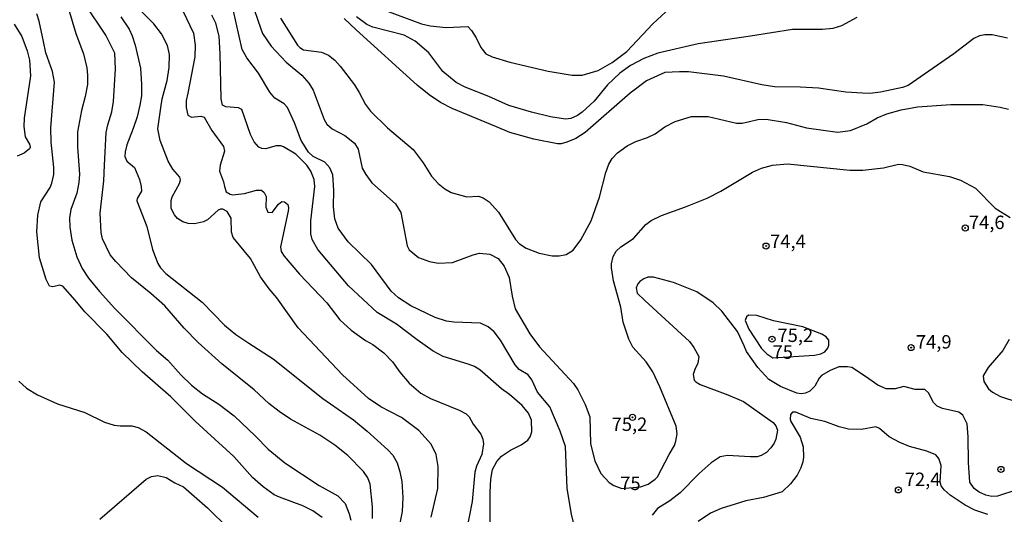
# Model space of a CAD drawing. Units: millimetres. Extents: x 187948 to 190362, y 1668746 to 1671521.
# Drawn here: x 189081 to 189264, y 1671162 to 1671254 of the extents above; entities that cross this region are included whole.
import ezdxf
from ezdxf.enums import TextEntityAlignment as Align

# ---------------------------------------------------------------- set-up
doc = ezdxf.new("R2010")
doc.units = ezdxf.units.MM
doc.header["$MEASUREMENT"] = 0
for name, color, linetype in [('IMAGEM', 7, 'Continuous'), ('V-CURVA_DE_NIVEL', 4, 'Continuous'), ('V-CURVA_MESTRA', 1, 'Continuous'), ('V-PONTO_DE_APARELHO', 4, 'Continuous'), ('V-TEXTO_DE_ALTIMETRIA', 2, 'Continuous')]:
    doc.layers.add(name, color=color, linetype=linetype)
picture_1 = doc.add_image_def('image1.jpg', size_in_pixel=(4022, 4623))

# ---------------------------------------------------------------- blocks, each defined once
blk = doc.blocks.new('805')
at = {"color": 0, "linetype": 'ByBlock', "lineweight": -2}
for radius in [0.562, 0.0806]:
    blk.add_circle((0, 0), radius, dxfattribs=at)

msp = doc.modelspace()

# ---------------------------------------------------------------- linework, layer by layer
at = {"layer": 'V-CURVA_DE_NIVEL'}
for points in [[(189157.61, 1671161.92), (189158.82, 1671167.29), (189158.9, 1671171.39), (189158.55, 1671173.61), (189157.6, 1671175.52), (189155.34, 1671178.06), (189152.08, 1671180.46), (189149.92, 1671181.6), (189148.24, 1671182.49), (189145.95, 1671184.03), (189141.15, 1671188.42), (189132.89, 1671197.14), (189128.9, 1671202.75), (189127.48, 1671204.4), (189125.88, 1671206.66), (189124.01, 1671210.03), (189120.81, 1671213.97), (189120.48, 1671214.95), (189120.42, 1671217.56), (189119.72, 1671218.81), (189118.91, 1671219.24), (189118.43, 1671219.21), (189118.05, 1671219.03), (189116.03, 1671217.25), (189115.32, 1671216.87), (189113.63, 1671216.47), (189112.43, 1671216.54), (189111.47, 1671216.84), (189110.49, 1671217.52), (189109.88, 1671218.19), (189109.29, 1671219.37), (189109.26, 1671220.86), (189109.44, 1671221.53), (189110.82, 1671223.98), (189111.03, 1671224.71), (189110.9, 1671225.19), (189109.58, 1671226.68), (189108.71, 1671228.17), (189107.24, 1671231.98), (189106.82, 1671234.18), (189107.39, 1671238.08), (189107.59, 1671239.74), (189108.55, 1671243.14), (189108.93, 1671245.55), (189108.95, 1671247.97), (189108.58, 1671249.65), (189107.49, 1671251.81), (189106.09, 1671253.72), (189100.79, 1671259.12)], [(189146.7, 1671161.66), (189146.73, 1671163.85), (189146.25, 1671168.05), (189145.84, 1671169.23), (189145.04, 1671170.44), (189142.12, 1671173.4), (189139.71, 1671175.32), (189136.94, 1671177.17), (189131.46, 1671180.18), (189129.36, 1671181.6), (189127.46, 1671183.09), (189124.72, 1671185.6), (189118.68, 1671190.48), (189114.3, 1671194.45), (189111.69, 1671197.12), (189108.12, 1671201.22), (189105.5, 1671203.52), (189101.89, 1671206.45), (189099, 1671209.47), (189097.93, 1671210.76), (189096.54, 1671213.68), (189096.3, 1671214.86), (189096.06, 1671218.51), (189096.76, 1671224.52), (189096.92, 1671227.41), (189097.22, 1671233.48), (189097.49, 1671234.91), (189098.28, 1671237.32), (189098.59, 1671239.23), (189098.95, 1671245.3), (189098.81, 1671248.22), (189097.16, 1671251.56), (189093.25, 1671257.4)], [(189137.32, 1671161.85), (189135.62, 1671163.11), (189133.78, 1671164.03), (189129.43, 1671165.63), (189128.44, 1671166.12), (189126.38, 1671167.55), (189124.42, 1671169.32), (189120.93, 1671173.24), (189115.99, 1671177.72), (189113.73, 1671179.77), (189109.23, 1671184.29), (189103.89, 1671188.94), (189100.16, 1671192.55), (189097.35, 1671195.98), (189093.25, 1671200.11), (189091.42, 1671202.3), (189089.13, 1671204.91), (189088.6, 1671205.08), (189087.32, 1671204.75), (189086.7, 1671204.89), (189086.08, 1671206.12), (189084.8, 1671210.18), (189084.32, 1671215.01), (189084.51, 1671218.13), (189085.03, 1671220.58), (189086.77, 1671223.24), (189087.13, 1671224.04), (189087.5, 1671225.66), (189087.5, 1671226.96), (189087, 1671231.66), (189086.89, 1671234.33), (189087.57, 1671242.82), (189087.23, 1671244.85), (189085.99, 1671248.32), (189085.53, 1671250.44), (189084.78, 1671254.19), (189084.29, 1671255.53)], [(189090.21, 1671256.48), (189091.55, 1671251.87), (189093.01, 1671248.12), (189093.61, 1671245.49), (189093.76, 1671244.15), (189093.71, 1671242.41), (189093.33, 1671240.21), (189092.63, 1671237.58), (189091.88, 1671233.64), (189091.88, 1671230.78), (189092.26, 1671225.72), (189092.15, 1671224.17), (189091.74, 1671222.23), (189090.61, 1671219.15), (189090.4, 1671217.62), (189090.47, 1671215.87), (189090.82, 1671213.43), (189091.72, 1671210.38), (189092.77, 1671208.18), (189093.92, 1671206.4), (189095.96, 1671203.89), (189098.82, 1671200.75), (189106.58, 1671192.96), (189108.65, 1671191.13), (189111.07, 1671188.4), (189113.04, 1671186.49), (189115.11, 1671184.87), (189118.12, 1671182.95), (189121.02, 1671180.81), (189124.95, 1671176.99), (189127.33, 1671174.56), (189130.44, 1671172.05), (189136.8, 1671167.82), (189140.29, 1671165.89), (189141.61, 1671164.46), (189142.39, 1671162.55), (189142.67, 1671161.41)], [(189111.44, 1671256.1), (189113.43, 1671251.97), (189113.76, 1671249.75), (189113.66, 1671247.58), (189112.36, 1671240.78), (189112.09, 1671239.45), (189112.07, 1671238.12), (189112.41, 1671236.73), (189113.09, 1671236.33), (189114.78, 1671236.54), (189115.41, 1671236.32), (189116.86, 1671233.86), (189119.03, 1671230.9), (189119.19, 1671230.01), (189118.4, 1671227.38), (189118.26, 1671226.29), (189119.03, 1671224.29), (189119.18, 1671223.43), (189119.48, 1671222.46), (189120.24, 1671222), (189120.69, 1671221.91), (189122.91, 1671222.16), (189125.14, 1671222.75), (189126.09, 1671222.75), (189126.6, 1671222.34), (189126.95, 1671221.59), (189126.87, 1671219.59), (189127.23, 1671218.65), (189128.03, 1671218.59), (189129.23, 1671220.13), (189129.84, 1671220.64), (189130.36, 1671220.58), (189130.97, 1671220.11), (189131.11, 1671219.49), (189131.01, 1671218.83), (189129.61, 1671212.25), (189129.74, 1671211.36), (189130.28, 1671210.48), (189133.16, 1671207.15), (189138.23, 1671201.81), (189140.61, 1671198.66), (189142.72, 1671196.74), (189145.41, 1671194.79), (189146.75, 1671194.06), (189148.79, 1671192.5), (189150.4, 1671190.84), (189151.79, 1671188.89), (189153.51, 1671186.86), (189155.71, 1671185), (189157.49, 1671184), (189162.79, 1671181.86), (189164.09, 1671181.16), (189164.66, 1671180.61), (189165.41, 1671179.23), (189166.87, 1671177.36), (189167.24, 1671176.47), (189167.35, 1671175.58), (189167.05, 1671173.61), (189166.06, 1671171.42), (189165.74, 1671170.31), (189165.22, 1671164.84), (189164.09, 1671159.12)], [(189184.56, 1671158.87), (189183.7, 1671162.49), (189182.9, 1671167.26), (189182.55, 1671175.07), (189181.6, 1671177.93), (189179.68, 1671182.49), (189177.39, 1671185.21), (189176.33, 1671187.46), (189175.66, 1671188.43), (189173.99, 1671189.42), (189173.2, 1671190.27), (189170.5, 1671194.87), (189169.33, 1671196.41), (189168.21, 1671197.33), (189166.76, 1671198.01), (189161.81, 1671198.2), (189160.47, 1671198.39), (189158.38, 1671199.06), (189153.81, 1671201.25), (189151.54, 1671202.76), (189150.16, 1671203.97), (189146.54, 1671208.96), (189142.18, 1671213.12), (189140.34, 1671215.68), (189139.7, 1671217.4), (189139.48, 1671219.69), (189139.53, 1671222.74), (189139.31, 1671225.6), (189138.8, 1671226.93), (189137.85, 1671227.94), (189135.66, 1671229.01), (189134.79, 1671229.8), (189133.43, 1671232.01), (189132.22, 1671235.26), (189130.92, 1671238.12), (189130.31, 1671238.83), (189128.55, 1671239.88), (189127.6, 1671241.01), (189125.52, 1671244.53), (189123.35, 1671247.39), (189122.5, 1671248.95), (189120.78, 1671256.39)], [(189149.13, 1671256.19), (189155.8, 1671253.68), (189157.42, 1671253.3), (189160.41, 1671253.01), (189164.44, 1671253.22), (189165.11, 1671252.48), (189165.96, 1671251.11), (189166.85, 1671249.3), (189167.79, 1671248.12), (189168.96, 1671247.55), (189172.2, 1671246.56), (189179.38, 1671244.91), (189183.8, 1671244.18), (189185.67, 1671244.15), (189188.66, 1671244.99), (189191.28, 1671246.53), (189193.95, 1671248.58), (189198.78, 1671253.72), (189201.24, 1671255.94)], [(189080.09, 1671253.62), (189081.51, 1671251.33), (189082.54, 1671248.67), (189082.95, 1671246.92), (189083.16, 1671244.03), (189081.95, 1671236.18), (189081.87, 1671234.62), (189082.14, 1671232.65), (189082.97, 1671231.3), (189083.09, 1671230.78), (189082.94, 1671230.42), (189081.99, 1671229.65), (189080.68, 1671229.07)], [(189168.6, 1671160.87), (189168.57, 1671166.59), (189168.68, 1671169), (189169.02, 1671170.78), (189169.8, 1671172.31), (189170.67, 1671173.31), (189172.34, 1671174.4), (189174.34, 1671175.37), (189175.6, 1671176.27), (189176.04, 1671176.91), (189176.33, 1671177.8), (189176.23, 1671179.97), (189175.72, 1671181.3), (189174.51, 1671182.7), (189172.16, 1671184.76), (189170.69, 1671185.81), (189166.67, 1671189.37), (189165.66, 1671189.97), (189164.48, 1671190.42), (189159.84, 1671191.83), (189158.01, 1671192.82), (189155.01, 1671194.91), (189151.16, 1671197.81), (189147.6, 1671199.98), (189142.23, 1671204.94), (189136.57, 1671211.75), (189135.46, 1671213.58), (189135.22, 1671214.66), (189135.24, 1671217.08), (189135.99, 1671223.43), (189135.87, 1671224.74), (189135.24, 1671226.29), (189134.51, 1671227.41), (189132.44, 1671229.47), (189130.17, 1671230.8), (189129.68, 1671230.98), (189128.79, 1671231.01), (189126.79, 1671230.44), (189126.12, 1671230.49), (189125.55, 1671230.77), (189124.74, 1671231.76), (189124.05, 1671233.09), (189122.39, 1671237.78), (189121.8, 1671238.07), (189119.42, 1671238.23), (189118.83, 1671238.59), (189118.59, 1671239.77), (189118.4, 1671248.12), (189118.18, 1671251.4), (189117.57, 1671253.84), (189116.87, 1671255.34)], [(189129.61, 1671254.77), (189132.79, 1671249.71), (189133.21, 1671249.27), (189133.91, 1671248.88), (189137.21, 1671248.43), (189138.55, 1671247.89), (189139.69, 1671246.94), (189140.69, 1671245.84), (189143.33, 1671242.34), (189144.22, 1671240.91), (189145.43, 1671238.69), (189146.35, 1671237.48), (189149.51, 1671234.33), (189154.24, 1671230.3), (189156.15, 1671227.85), (189157.64, 1671225.39), (189158.9, 1671223.99), (189160.13, 1671222.99), (189161.33, 1671222.32), (189164.22, 1671221.54), (189166.41, 1671221.65), (189167.3, 1671221.35), (189168.41, 1671220.61), (189170.12, 1671218.65), (189173.29, 1671213.58), (189174.04, 1671212.8), (189175.25, 1671211.98), (189177.7, 1671211.04), (189180.11, 1671210.56), (189181.41, 1671210.56), (189182.72, 1671210.8), (189184.01, 1671211.63), (189185.44, 1671213.55), (189187.35, 1671217.08), (189188.88, 1671221.46), (189190.05, 1671226.07), (189190.61, 1671227.6), (189191.25, 1671228.68), (189192.24, 1671229.71), (189194.04, 1671231.03), (189195.66, 1671231.82), (189197.81, 1671232.55), (189199.22, 1671233.25), (189201.03, 1671234.51), (189202.94, 1671235.51), (189206.01, 1671236.49), (189209.09, 1671236.46), (189214.36, 1671235.22), (189215.44, 1671235.22), (189216.75, 1671235.51), (189218.3, 1671235.89), (189219.86, 1671235.98), (189223.64, 1671235.35), (189227.39, 1671234.38), (189233.11, 1671233.52), (189235.53, 1671233.85), (189238.61, 1671235.08), (189240.48, 1671236.21), (189242.3, 1671236.96), (189244.96, 1671237.7), (189248.02, 1671238.29), (189254.18, 1671238.72), (189260.12, 1671238.67), (189263.39, 1671238.21), (189264.92, 1671237.81)], [(189264.7, 1671251.04), (189261.9, 1671251.67), (189260.54, 1671251.68), (189259.52, 1671251.49), (189258.5, 1671250.97), (189254.75, 1671248.09), (189246.24, 1671242.24), (189245.22, 1671241.83), (189241.15, 1671240.97), (189239.12, 1671240.75), (189237.75, 1671240.78), (189234.67, 1671240.96), (189229.59, 1671241.72), (189226.19, 1671241.93), (189221.45, 1671241.96), (189219.04, 1671242.37), (189211.92, 1671243.99), (189205.44, 1671244.75), (189203.75, 1671244.8), (189201.02, 1671244.63), (189197.62, 1671243.12), (189194.57, 1671240.8), (189186.21, 1671233.49), (189184.5, 1671232.39), (189182.81, 1671231.69), (189181.79, 1671231.39), (189181.1, 1671231.38), (189176.68, 1671232.23), (189172.26, 1671233.5), (189169.78, 1671234.52), (189161.52, 1671237.97), (189159.36, 1671239.08), (189157.21, 1671240.5), (189155.02, 1671242.29), (189143.64, 1671252.56), (189141.44, 1671254.7)], [(189236.73, 1671254.88), (189233.87, 1671253.33), (189232.29, 1671252.82), (189230.32, 1671252.62), (189224.76, 1671252.67), (189216.97, 1671251.39), (189207.25, 1671250), (189199.72, 1671248.25), (189197.11, 1671247.23), (189194.63, 1671245.92), (189192.67, 1671244.53), (189190.4, 1671242.34), (189187.91, 1671239.29), (189185.65, 1671237.24), (189184.78, 1671236.64), (189183.54, 1671236.08), (189182.56, 1671235.98), (189179.79, 1671236.4), (189176.23, 1671237.25), (189172.07, 1671238.52), (189168.35, 1671240.2), (189163.9, 1671241.91), (189162.25, 1671242.8), (189159.79, 1671244.83), (189157.2, 1671248.3), (189154.61, 1671250.5), (189152.56, 1671251.62), (189146.75, 1671253.05), (189145.66, 1671253.57), (189143.71, 1671255)], [(189266.64, 1671167.11), (189262.85, 1671165.82), (189261.81, 1671165.79), (189260.73, 1671166.01), (189259.45, 1671166.58), (189258.56, 1671167.28), (189257.74, 1671168.43), (189257.48, 1671172.08), (189257.42, 1671176.91), (189257.23, 1671179.3), (189256.45, 1671180.92), (189255.69, 1671181.46), (189252.65, 1671182.12), (189251.64, 1671182.6), (189250.99, 1671183.27), (189250.06, 1671185.05), (189249.35, 1671185.7), (189247.57, 1671185.68), (189245.44, 1671186.27), (189243.82, 1671185.78), (189242.2, 1671185.81), (189240.64, 1671186.46), (189238.36, 1671188.08), (189235.81, 1671189.75), (189234.99, 1671189.91), (189233.37, 1671189.89), (189231.75, 1671189.23), (189230.16, 1671188.26), (189229.72, 1671187.8), (189228.93, 1671186.29), (189228, 1671185.36), (189227.2, 1671185.01), (189226.38, 1671184.87), (189225.58, 1671184.98), (189222.56, 1671186.25), (189220.37, 1671187.56), (189218.32, 1671189.78), (189216.22, 1671192.74), (189215.79, 1671193.82), (189214.55, 1671196.49), (189211.63, 1671200.24), (189210.04, 1671201.81), (189206.99, 1671203.83), (189202.64, 1671205.61), (189198.95, 1671206.56), (189197.9, 1671206.56), (189197.14, 1671206.29), (189196.38, 1671205.76), (189196.01, 1671205.33), (189195.71, 1671204.59), (189195.87, 1671203.59), (189197.33, 1671202.24), (189205.61, 1671194.63), (189206.45, 1671193.51), (189207.36, 1671191.8), (189207.2, 1671190.58), (189206.59, 1671189.43), (189206.29, 1671188.48), (189206.48, 1671187.45), (189206.79, 1671187.13), (189207.63, 1671186.63), (189212.78, 1671184.72), (189215.64, 1671183.46), (189221.19, 1671179.53), (189221.69, 1671178.92), (189221.99, 1671178.15), (189221.67, 1671176.44), (189221.35, 1671175.68), (189220.74, 1671174.83), (189219.93, 1671173.99), (189218.94, 1671173.38), (189218.18, 1671173.18), (189216.87, 1671173.18), (189212.68, 1671173.43), (189211.35, 1671173.19), (189209.67, 1671172.04), (189207.4, 1671170.05), (189203.86, 1671166.44), (189201.98, 1671165), (189199.68, 1671163.57), (189198.7, 1671162.33)], [(189080.97, 1671187.21), (189082.38, 1671185.94), (189084.46, 1671184.68), (189088.18, 1671183.01), (189093.23, 1671181.42), (189096.92, 1671179.58), (189098.7, 1671179.07), (189099.81, 1671178.91), (189102, 1671178.91), (189103.12, 1671178.6), (189104.64, 1671177.8), (189112.15, 1671171.94), (189118.85, 1671167.49), (189125.44, 1671161.95)], [(189261.08, 1671162.41), (189258.66, 1671163.25), (189256.89, 1671164.14), (189254.1, 1671166), (189252.97, 1671167.05), (189252.43, 1671167.76), (189252.21, 1671168.43), (189252.4, 1671171.54), (189251.95, 1671172.88), (189251.4, 1671173.53), (189249.76, 1671174.2), (189246.49, 1671175.07), (189244.69, 1671175.83), (189242.75, 1671176.91), (189240.93, 1671178.46), (189240.26, 1671178.71), (189237.62, 1671178.26), (189235.18, 1671178.31), (189233.43, 1671178.75), (189230.79, 1671179.71), (189228.16, 1671180.27), (189225.36, 1671181.44), (189224.79, 1671181.44), (189224.4, 1671181.03), (189224.31, 1671180.16), (189224.43, 1671179.74), (189226.17, 1671176.82), (189226.74, 1671175.04), (189226.83, 1671173.07), (189226.71, 1671172.21), (189226.34, 1671171.1), (189225.63, 1671169.77), (189224.42, 1671168.14), (189222.85, 1671166.67), (189219.39, 1671165.6), (189216.11, 1671164.96), (189214.11, 1671164.36), (189211.5, 1671163.57), (189209.5, 1671162.69), (189207.21, 1671161.11)]]:
    msp.add_lwpolyline(points, dxfattribs=at)
at = {"layer": 'V-CURVA_MESTRA'}
for points in [[(189124.63, 1671256.55), (189125.45, 1671254.19), (189126.29, 1671251.87), (189127.84, 1671249.55), (189130.63, 1671246.55), (189133.6, 1671244.12), (189134.89, 1671242.69), (189135.65, 1671241.39), (189137.75, 1671235.89), (189138.24, 1671235.02), (189139.21, 1671234.17), (189141.57, 1671232.92), (189143.38, 1671231.52), (189144.01, 1671230.39), (189144.79, 1671226.87), (189145.44, 1671225.69), (189146.58, 1671224.13), (189150.95, 1671220.24), (189151.99, 1671218.6), (189153.15, 1671212.38), (189153.54, 1671211.67), (189155.26, 1671210.26), (189157.33, 1671209.47), (189158.88, 1671209.18), (189161.58, 1671209.29), (189165.43, 1671210.72), (189166.61, 1671211.02), (189168.54, 1671210.83), (189170.04, 1671210.06), (189171.18, 1671208.61), (189172.1, 1671206.53), (189172.64, 1671203.03), (189173.23, 1671200.68), (189175.96, 1671196.01), (189177.77, 1671193.59), (189184.06, 1671186.83), (189184.84, 1671185.65), (189186.24, 1671182.92), (189187.07, 1671180.57), (189187.22, 1671175.55), (189188, 1671172.43), (189189.15, 1671170.09), (189190.69, 1671168.38), (189191.56, 1671167.84), (189193.07, 1671167.27), (189196.54, 1671167.59), (189197.93, 1671168.06), (189199.27, 1671169), (189199.68, 1671169.46), (189201.83, 1671173.62), (189202.81, 1671175.26), (189203.11, 1671176.06), (189203.32, 1671177.46), (189203.13, 1671178.85), (189200.14, 1671186.19), (189198.81, 1671188.99), (189197.6, 1671190.8), (189195.12, 1671193.56), (189194.33, 1671195.06), (189193.31, 1671198.2), (189192.87, 1671201), (189191.47, 1671205.89), (189191.12, 1671208.34), (189191.15, 1671209.04), (189191.44, 1671210.44), (189191.98, 1671211.41), (189192.85, 1671212.2), (189195.19, 1671213.8), (189197.52, 1671216.36), (189198.48, 1671217.12), (189200.44, 1671218.05), (189204.91, 1671219.63), (189208.9, 1671221.27), (189211.42, 1671222.56), (189217.35, 1671226.1), (189218.98, 1671226.85), (189221.07, 1671227.42), (189223.87, 1671227.67), (189235.4, 1671226.51), (189237.85, 1671226.5), (189241.69, 1671226.91), (189244.49, 1671227.58), (189245.19, 1671227.56), (189246.59, 1671227.21), (189249.03, 1671226.16), (189253.93, 1671225.28), (189256.02, 1671224.59), (189258.8, 1671223.13), (189262.44, 1671219.43), (189265.2, 1671217.7)], [(189099.94, 1671255.02), (189101.45, 1671252.73), (189102.05, 1671251.46), (189102.61, 1671249.75), (189103.57, 1671245.46), (189103.78, 1671242.44), (189103.75, 1671240.28), (189103.48, 1671238.56), (189102.99, 1671236.4), (189102.22, 1671234.24), (189101.07, 1671231.19), (189100.73, 1671229.92), (189100.67, 1671229.03), (189101.05, 1671228.18), (189102.48, 1671226.99), (189103.37, 1671224.77), (189103.73, 1671223.47), (189103.8, 1671222.58), (189102.97, 1671221.24), (189102.92, 1671220.8), (189104.77, 1671216.03), (189105.81, 1671211.74), (189106.78, 1671209.14), (189107.32, 1671208.29), (189108.3, 1671207.29), (189115.02, 1671201.91), (189119.21, 1671197.68), (189121.32, 1671195.93), (189123.74, 1671194.28), (189128.22, 1671191.4), (189137.49, 1671184.03), (189143.15, 1671180.06), (189145.74, 1671177.91), (189149.57, 1671174.45), (189150.46, 1671173.46), (189151.27, 1671172.05), (189151.78, 1671170.37), (189152.14, 1671168.59), (189152.37, 1671165.57), (189152.21, 1671162.97), (189150.75, 1671155.63)], [(189226.69, 1671197.36), (189221.26, 1671198.47), (189218.15, 1671199.47), (189216.59, 1671199.49), (189216.19, 1671199.23), (189215.95, 1671198.49), (189216.68, 1671196.93), (189219.03, 1671193.31), (189220, 1671192.31), (189221.11, 1671191.6), (189228.85, 1671192.1), (189230.03, 1671192.34), (189230.76, 1671192.71), (189231.35, 1671193.37), (189231.54, 1671193.95), (189231.51, 1671194.85), (189231, 1671195.45), (189230.19, 1671195.99), (189226.69, 1671197.36)], [(189265.04, 1671195), (189263.87, 1671192.96), (189261.13, 1671189.75), (189260.23, 1671188.23), (189260.33, 1671187.18), (189261.19, 1671185.83), (189261.95, 1671185.17), (189263.45, 1671184.36), (189266.67, 1671183.33)], [(189096.03, 1671161.58), (189104.61, 1671169.02), (189105.63, 1671169.49), (189106.8, 1671169.68), (189108.33, 1671169.33), (189109.95, 1671168.33), (189111.6, 1671167.57), (189116.05, 1671163.65), (189119.91, 1671159.8)]]:
    msp.add_lwpolyline(points, dxfattribs=at)

# ---------------------------------------------------------------- block references
at = {"layer": 'V-PONTO_DE_APARELHO', "xscale": 0.999998643192986, "yscale": 0.9999986431929859, "zscale": 0.9999986431929859, "rotation": 0.03663250249401699}
for p in [(189256.88, 1671215.72), (189219.85, 1671212.37), (189220.96, 1671195.04), (189246.82, 1671193.47), (189195.03, 1671180.51), (189263.51, 1671170.82), (189244.45, 1671167.01)]:
    msp.add_blockref('805', p, dxfattribs=at)

# ---------------------------------------------------------------- texts
at = {"layer": 'V-TEXTO_DE_ALTIMETRIA'}
for s, p in [('74,6', (189257.56, 1671214.74)), ('74,4', (189220.61, 1671211.21)), ('75,2', (189221.98, 1671193.74)), ('74,9', (189247.71, 1671192.52)), ('75', (189221.06, 1671190.61)), ('75,2', (189191.15, 1671177.19)), ('75', (189192.75, 1671166.2)), ('72,4', (189245.64, 1671166.94))]:
    msp.add_text(s, height=2.5, dxfattribs=at).set_placement(p, align=Align.BOTTOM_LEFT)

# ---------------------------------------------------------------- referenced raster images: frames only (the image files are external)
at = {"layer": 'IMAGEM'}
image = msp.add_image(picture_1, insert=(187947.85, 1668746.14), size_in_units=(2414.23, 2774.98), dxfattribs=at)
image.dxf.flags = 7

doc.saveas('drawing.dxf')
